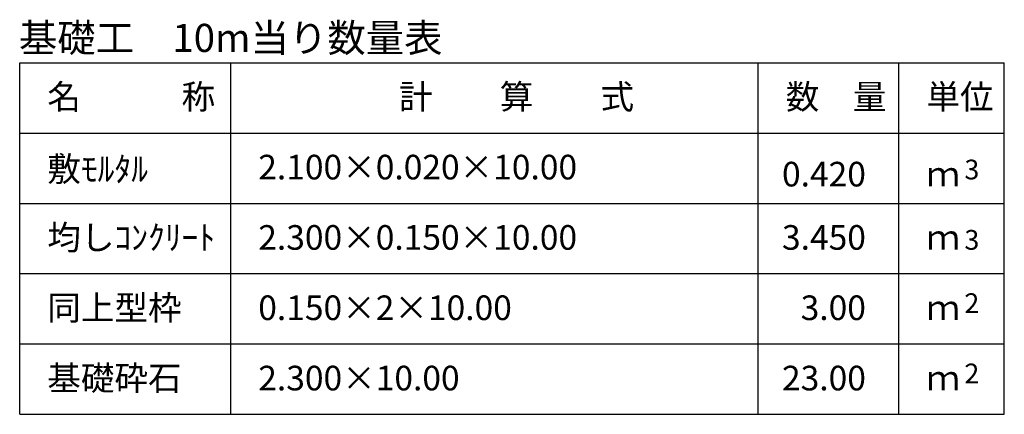
# Model space of a CAD drawing. Extents: x 353950 to 354791, y -45063 to -44469.
# Drawn here: x 354461 to 354601, y -44722 to -44666 of the extents above; entities that cross this region are included whole.
import ezdxf
from ezdxf.enums import TextEntityAlignment as Align

# ---------------------------------------------------------------- set-up
doc = ezdxf.new("R2010")
doc.units = 0
doc.header["$LTSCALE"] = 50
doc.header["$MEASUREMENT"] = 0
doc.layers.add('D-STR-HTXT（旗揚げ）', color=7, linetype='CONTINUOUS', lineweight=25)
doc.layers.add('D-STR-TXT（文字）', color=7, linetype='CONTINUOUS', lineweight=25)
doc.styles.add('ＭＳ ゴシック', font='MS Gothic.ttf')

msp = doc.modelspace()

# ---------------------------------------------------------------- linework, layer by layer
at = {"layer": 'D-STR-HTXT（旗揚げ）', "color": 4, "linetype": 'Continuous'}
for p, q in [((354460.784, -44672.215), (354600.784, -44672.215)), ((354460.784, -44722.215), (354460.784, -44672.215)), ((354490.784, -44722.215), (354490.784, -44672.215)), ((354565.784, -44722.215), (354565.784, -44672.215)), ((354585.784, -44704.215), (354585.784, -44672.215)), ((354585.784, -44722.215), (354585.784, -44672.215)), ((354600.784, -44722.215), (354600.784, -44672.215)), ((354460.784, -44682.215), (354600.784, -44682.215)), ((354460.784, -44692.215), (354600.784, -44692.215)), ((354460.784, -44702.215), (354600.784, -44702.215)), ((354460.784, -44712.215), (354600.784, -44712.215)), ((354460.784, -44722.215), (354600.784, -44722.215))]:
    msp.add_line(p, q, dxfattribs=at)

# ---------------------------------------------------------------- texts
at = {"layer": 'D-STR-TXT（文字）', "color": 2, "style": 'ＭＳ ゴシック'}
msp.add_text('基礎工\u300010m当り数量表', height=4, dxfattribs=at).set_placement((354460.675, -44670.69))
at = {"layer": 'D-STR-TXT（文字）', "color": 2, "linetype": 'Continuous', "style": 'ＭＳ ゴシック'}
for s, height, p in [('名\u3000\u3000\u3000称', 3.5, (354464.707, -44678.812)), ('計\u3000\u3000算\u3000\u3000式', 3.5, (354514.715, -44678.812)), ('数\u3000量', 3.5, (354569.707, -44678.812)), ('単位', 3.5, (354589.707, -44678.812)), ('敷ﾓﾙﾀﾙ', 3.5, (354464.707, -44689.077)), ('2.100×0.020×10.00', 3.5, (354494.707, -44688.812)), ('3', 2.8, (354595.109, -44688.808)), ('ｍ', 3.5, (354589.707, -44689.812)), ('均しｺﾝｸﾘｰﾄ', 3.5, (354464.707, -44698.812)), ('2.300×0.150×10.00', 3.5, (354494.707, -44698.812)), ('ｍ', 3.5, (354589.707, -44698.812)), ('3', 2.8, (354595.109, -44698.808)), ('同上型枠', 3.5, (354464.707, -44708.812)), ('0.150×2×10.00', 3.5, (354494.707, -44708.812)), ('ｍ', 3.5, (354589.707, -44708.812)), ('2', 2.8, (354595.109, -44707.808)), ('基礎砕石', 3.5, (354464.707, -44718.812)), ('2.300×10.00', 3.5, (354494.707, -44718.812)), ('2', 2.8, (354595.109, -44717.808)), ('ｍ', 3.5, (354589.707, -44718.812))]:
    msp.add_text(s, height=height, dxfattribs=at).set_placement(p)
for s, p in [('0.420', (354581.105, -44689.812)), ('3.450', (354581.105, -44698.812)), (' 3.00', (354581.105, -44708.812)), ('23.00', (354581.105, -44718.812))]:
    msp.add_text(s, height=3.5, dxfattribs=at).set_placement(p, align=Align.RIGHT)

doc.saveas('drawing.dxf')
